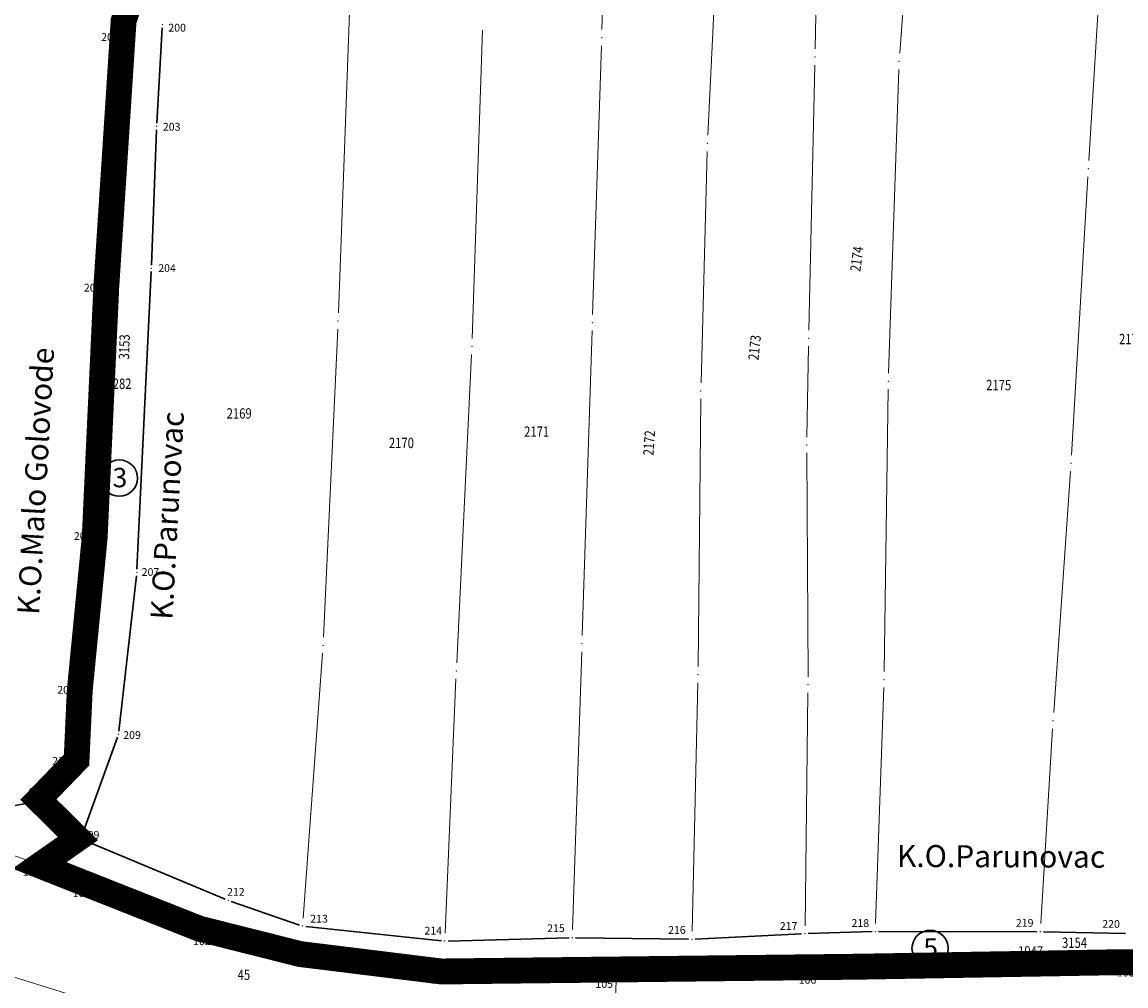
# Model space of a CAD drawing. Units: millimetres. Extents: x 7528525 to 7531189, y 4823104 to 4824231.
# Drawn here: x 7528868 to 7529038, y 4823236 to 4823385 of the extents above; entities that cross this region are included whole.
import ezdxf
from ezdxf.enums import TextEntityAlignment as Align

# ---------------------------------------------------------------- set-up
doc = ezdxf.new("R2010")
doc.units = ezdxf.units.MM
for name, color, linetype, lineweight in [('100_Granica_KO', 3, 'Continuous', 13), ('101_Parcele_granice', 7, 'Continuous', 13), ('102_Broj_parcele', 7, 'Continuous', 13), ('115_Katastarske_tacke', 7, 'Continuous', 0), ('Javno zemljiste_granica', 1, 'Continuous', 30), ('Katastarske_tacke_koje_se_zadrzavaju', 7, 'Continuous', 0), ('Oznaka_Novoformirane gradj.parcele', 200, 'Continuous', 9)]:
    doc.layers.add(name, color=color, linetype=linetype, lineweight=lineweight)
doc.layers.add('Granica Parunovac', color=90, linetype='Continuous')
doc.styles.add('MAPSOFT18', font='MAPC104.SHX')
doc.styles.add('STYLE1', font='txt')
doc.styles.add('Tahoma', font='tahoma.ttf')
doc.styles.add('times new roman', font='times.ttf', dxfattribs={"height": 3.4})

msp = doc.modelspace()

# ---------------------------------------------------------------- linework, layer by layer
at = {"layer": '101_Parcele_granice', "linetype": 'Continuous'}
for p, q in [((7528975.72, 4823410.3, -0.4), (7528973.69, 4823367.38, -0.3)), ((7528957.31, 4823383.71, -0.31), (7528957.95, 4823408.67, -0.49)), ((7528990.31, 4823380.73, 0.48), (7528990.81, 4823409.42, -0.08)), ((7529003.37, 4823380.05, -0.11), (7529005.33, 4823405.91, -0.29)), ((7529032.61, 4823363.47, 0.29), (7529035.15, 4823403.74, -0.09)), ((7528916.53, 4823339.9, -0.11), (7528918.32, 4823387.77, -0.49)), ((7528883.65, 4823384.88), (7528883.45, 4823382.68)), ((7528888.47, 4823369.99), (7528889.24, 4823383.23)), ((7528938.81, 4823383.63, -0.49), (7528937.22, 4823335.96, -0.11)), ((7528880.73, 4823344.87, -0.1), (7528883.36, 4823381.41, 0)), ((7528955.85, 4823339.67, -0.11), (7528957.24, 4823381.21, -0.29)), ((7528989.32, 4823337.24, 0.5), (7528990.26, 4823378.23, 0.5)), ((7529001.64, 4823330.59, 0.48), (7529003.23, 4823377.55, -0.09)), ((7528887.65, 4823348.04), (7528888.35, 4823367.49)), ((7528973.6, 4823364.88, -0.29), (7528972.63, 4823329.1, 0.09)), ((7529029.96, 4823317.91, 0.5), (7529032.46, 4823360.97, 0.3)), ((7528887.54, 4823345.54), (7528885.41, 4823301.01)), ((7528878.98, 4823306.42, 0.67), (7528880.58, 4823342.37, -0.07)), ((7528914.24, 4823289.77, 0.48), (7528916.42, 4823337.4, -0.09)), ((7528954.27, 4823290.01, 0.29), (7528955.77, 4823337.17, -0.09)), ((7528989.01, 4823320.74, 924.29), (7528989.27, 4823334.74, 76.21)), ((7528937.12, 4823333.46, -0.09), (7528934.83, 4823285.8, 0.29)), ((7529000.96, 4823284.46, 0.69), (7529001.58, 4823328.09, 0.51)), ((7528972.59, 4823326.6, 0.11), (7528972.18, 4823285.22, 0.49)), ((7528989.19, 4823283.64, 34.37), (7528989, 4823318.24, 966.33)), ((7529027.2, 4823278.1, 0.69), (7529029.8, 4823315.41, 0.51)), ((7528876.63, 4823282.52, 0.7), (7528878.79, 4823303.93, 0.7)), ((7528885.21, 4823298.52), (7528882.65, 4823275.98)), ((7528911.08, 4823246.33, 0.01), (7528914.09, 4823287.27, 0.49)), ((7528952.76, 4823244.53, 0.01), (7528954.19, 4823287.51, 0.29)), ((7528934.72, 4823283.3, 0.29), (7528933.04, 4823244, 0.01)), ((7528972.14, 4823282.72, 0.48), (7528971.25, 4823244.28, 0.01)), ((7528999.65, 4823245.49, 0.02), (7529000.9, 4823281.96, 0.68)), ((7528875.9, 4823271.3, 0.7), (7528876.42, 4823280.03, 0.7)), ((7528988.72, 4823245.14, 0.02), (7528989.18, 4823281.14, 0.68)), ((7529025.19, 4823245.46, 0.03), (7529027.03, 4823275.6, 0.67)), ((7528882.09, 4823273.56), (7528877.1, 4823259.73)), ((7528871.2, 4823265.35, 0.11), (7528874.94, 4823269.16, 0.59)), ((7528870.27, 4823254.62, 0.01), (7528838.53, 4823265.61, 1.85)), ((7528870.29, 4823264.46), (7528864.71, 4823263.41)), ((7528875.76, 4823259.4), (7528871.24, 4823263.61)), ((7528875.63, 4823257.87), (7528871.56, 4823255.22)), ((7528898.34, 4823249.52, 1.73), (7528877.83, 4823258.07, 0.09)), ((7528871.66, 4823254.04), (7528876.84, 4823251.77)), ((7528879.15, 4823250.8), (7528895.01, 4823244.43)), ((7528909.81, 4823245.49, 0.19), (7528900.67, 4823248.63, 1.63)), ((7528931.75, 4823242.88), (7528912.23, 4823244.95)), ((7528998.36, 4823244.2), (7528989.95, 4823243.93)), ((7529023.86, 4823244.21), (7529000.86, 4823244.24)), ((7529037.54, 4823243.95), (7529026.36, 4823244.18)), ((7528881.44, 4823232.49, 1.82), (7528844.79, 4823243.88, 1.86)), ((7528897.4, 4823243.72), (7528911.8, 4823240.95)), ((7528951.47, 4823243.25), (7528934.24, 4823242.78)), ((7528969.97, 4823243.05), (7528953.97, 4823243.26)), ((7528987.45, 4823243.83), (7528972.47, 4823243.09)), ((7528914.27, 4823240.55), (7528931.3, 4823238.32)), ((7528990.5, 4823238.31), (7528995.77, 4823239.27)), ((7528998.25, 4823239.49), (7529037.04, 4823239.46)), ((7528933.79, 4823238.13, 0.08), (7528958.25, 4823237.52, 1.74)), ((7528959.5, 4823237.24, 1.82), (7528959.29, 4823223.53, 1.82)), ((7528960.75, 4823237.51, 1.74), (7528988.02, 4823238.07, 0.08))]:
    msp.add_line(p, q, dxfattribs=at)
at = {"layer": '115_Katastarske_tacke', "linetype": 'Continuous'}
for p in [(7528889.31, 4823384.48), (7528883.45, 4823382.66), (7528957.28, 4823382.46, -0.3), (7528990.29, 4823379.48, 0.5), (7529003.27, 4823378.8, -0.1), (7528888.4, 4823368.74), (7528973.63, 4823366.13, -0.3), (7529032.53, 4823362.22, 0.3), (7528887.6, 4823346.79), (7528880.64, 4823343.62), (7528880.64, 4823343.62, -0.1), (7528916.48, 4823338.65, -0.1), (7528955.81, 4823338.42, -0.1), (7528937.18, 4823334.71, -0.1), (7528989.29, 4823335.99, 0.5), (7528972.6, 4823327.85, 0.1), (7529001.6, 4823329.34, 0.5), (7528988.99, 4823319.49, 1000), (7529029.89, 4823316.66, 0.5), (7528878.92, 4823305.17), (7528878.92, 4823305.17, 0.7), (7528885.35, 4823299.76), (7528914.18, 4823288.52, 0.5), (7528954.23, 4823288.76, 0.3), (7528934.77, 4823284.55, 0.3), (7528972.17, 4823283.97, 0.5), (7528989.2, 4823282.39, 0.7), (7529000.94, 4823283.21, 0.7), (7528876.5, 4823281.28), (7528876.5, 4823281.28, 0.7), (7529027.11, 4823276.85, 0.7), (7528882.51, 4823274.74), (7528875.82, 4823270.05), (7528875.82, 4823270.05, 0.7), (7528870.32, 4823264.46), (7528876.68, 4823258.55), (7528870.51, 4823254.54), (7528877.99, 4823251.27), (7528899.49, 4823249.04, 1.82), (7528910.99, 4823245.08), (7528999.61, 4823244.24), (7529025.11, 4823244.21), (7528896.17, 4823243.96), (7528932.99, 4823242.75), (7528952.72, 4823243.28), (7528971.22, 4823243.03), (7528988.7, 4823243.89), (7528913.03, 4823240.71), (7528997, 4823239.49), (7529038.29, 4823239.46), (7528932.54, 4823238.16), (7528959.5, 4823237.49, 1.82), (7528989.27, 4823238.09)]:
    msp.add_point(p, dxfattribs=at)
at = {"layer": 'Granica Parunovac', "color": 82, "const_width": 4}
msp.add_lwpolyline([(7529053.38, 4823238.96), (7529038.3, 4823239.51), (7528997.1, 4823238.8), (7528932.45, 4823238.06), (7528910.64, 4823240.75), (7528895.02, 4823244.68), (7528870.29, 4823254.46), (7528876.23, 4823258.62), (7528870.12, 4823264.65), (7528876.02, 4823270.76), (7528876.52, 4823281.56), (7528878.83, 4823305.21), (7528880.62, 4823343.87), (7528883.3, 4823385.06), (7528886.33, 4823394.11), (7528879.75, 4823413.72), (7528877.5, 4823422.06), (7528874.36, 4823428.62), (7528867.11, 4823440.1), (7528857.1, 4823430.36)], dxfattribs=at)
at = {"layer": 'Javno zemljiste_granica'}
for p, q in [((7528883.49, 4823383.16), (7528883.61, 4823384.4)), ((7528889.28, 4823383.98), (7528888.43, 4823369.24)), ((7528880.68, 4823344.12), (7528883.41, 4823382.16)), ((7528888.38, 4823368.24), (7528887.62, 4823347.29)), ((7528887.58, 4823346.29), (7528885.37, 4823300.26)), ((7528878.94, 4823305.67), (7528880.62, 4823343.12)), ((7528876.55, 4823281.78), (7528878.87, 4823304.67)), ((7528885.29, 4823299.26), (7528882.57, 4823275.24)), ((7528875.85, 4823270.55), (7528876.47, 4823280.78)), ((7528882.34, 4823274.27), (7528876.85, 4823259.02)), ((7528870.67, 4823264.82), (7528875.47, 4823269.69)), ((7528869.83, 4823264.37), (7528865.18, 4823263.49)), ((7528876.31, 4823258.89), (7528870.69, 4823264.12)), ((7528870.93, 4823254.81), (7528876.26, 4823258.28)), ((7528877.14, 4823258.36), (7528899.03, 4823249.23, 1.82)), ((7528877.53, 4823251.47), (7528870.97, 4823254.34)), ((7528895.71, 4823244.15), (7528878.45, 4823251.08)), ((7528899.96, 4823248.88, 1.82), (7528910.52, 4823245.24)), ((7528911.49, 4823245.03), (7528932.49, 4823242.8)), ((7528989.2, 4823243.91), (7528999.11, 4823244.22)), ((7529000.11, 4823244.24), (7529024.61, 4823244.21)), ((7529025.61, 4823244.2), (7529038.29, 4823243.93)), ((7528912.54, 4823240.8), (7528896.66, 4823243.87)), ((7528933.49, 4823242.76), (7528952.22, 4823243.27)), ((7528953.22, 4823243.27), (7528970.72, 4823243.04)), ((7528971.72, 4823243.05), (7528988.2, 4823243.87)), ((7528932.04, 4823238.22), (7528913.53, 4823240.65)), ((7528996.51, 4823239.4), (7528989.76, 4823238.18)), ((7529037.79, 4823239.46), (7528997.5, 4823239.49)), ((7528959, 4823237.5, 1.82), (7528933.04, 4823238.15)), ((7528988.77, 4823238.08), (7528960, 4823237.5, 1.82))]:
    msp.add_line(p, q, dxfattribs=at)
at = {"layer": 'Oznaka_Novoformirane gradj.parcele', "lineweight": 30}
for centre in [(7528882.64, 4823314.36), (7529008.08, 4823241.62)]:
    msp.add_circle(centre, 2.81, dxfattribs=at)

# ---------------------------------------------------------------- texts
at = {"layer": '100_Granica_KO', "style": 'times new roman'}
for s, rotation, p in [('K.O.Malo Golovode', 86.7607, (7528870.22, 4823293.15)), ('K.O.Parunovac', 86.7607, (7528890.83, 4823292.39)), ('K.O.Parunovac', 359.7751, (7529002.94, 4823254.23))]:
    msp.add_text(s, height=3.4, rotation=rotation, dxfattribs=at).set_placement(p)
at = {"layer": '102_Broj_parcele', "linetype": 'Continuous', "style": 'MAPSOFT18', "width": 0.8}
for s, rotation, p in [('2174', 82, (7528996.74, 4823348.25)), ('3153', 88, (7528883.41, 4823334.65)), ('2173', 84, (7528980.92, 4823334.54)), ('2172', 86, (7528964.6, 4823319.79))]:
    msp.add_text(s, height=1.6, rotation=rotation, dxfattribs=at).set_placement(p, align=Align.MIDDLE_CENTER)
for s, p in [('2176', (7529039.24, 4823335.86)), ('282', (7528883.07, 4823328.95)), ('2175', (7529018.69, 4823328.74)), ('2169', (7528901.18, 4823324.36)), ('2171', (7528947.2, 4823321.54)), ('2170', (7528926.28, 4823319.79)), ('3154', (7529030.42, 4823242.51)), ('1947', (7529023.63, 4823241.17)), ('45', (7528901.91, 4823237.55))]:
    msp.add_text(s, height=1.6, dxfattribs=at).set_placement(p, align=Align.MIDDLE_CENTER)
at = {"layer": 'Katastarske_tacke_koje_se_zadrzavaju', "style": 'STYLE1'}
for s, p in [('200', (7528892.94, 4823384.01)), ('202', (7528882.55, 4823382.56)), ('203', (7528892.1, 4823368.69)), ('204', (7528891.38, 4823346.83)), ('205', (7528879.88, 4823343.81)), ('206', (7528878.34, 4823305.4)), ('207', (7528888.82, 4823299.83)), ('208', (7528875.76, 4823281.61)), ('209', (7528885.97, 4823274.63)), ('210', (7528874.97, 4823270.64)), ('98', (7528870.49, 4823265.85)), ('99', (7528879.56, 4823259.19)), ('100', (7528870.42, 4823253.48)), ('212', (7528902.03, 4823250.37)), ('101', (7528878.14, 4823250.17)), ('213', (7528914.9, 4823246.22)), ('217', (7528987.55, 4823245.1)), ('218', (7528998.64, 4823245.55)), ('219', (7529024.07, 4823245.58)), ('220', (7529037.43, 4823245.41)), ('214', (7528932.57, 4823244.37)), ('215', (7528951.55, 4823244.75)), ('216', (7528970.26, 4823244.48)), ('102', (7528896.78, 4823242.73)), ('103', (7528913.72, 4823239.4)), ('104', (7528933.56, 4823236.75)), ('106', (7528990.47, 4823236.77)), ('107', (7528998.47, 4823237.99)), ('108', (7529039.69, 4823237.89)), ('105', (7528959.02, 4823236.12))]:
    msp.add_text(s, height=1.2, dxfattribs=at).set_placement(p, align=Align.MIDDLE_RIGHT)
at = {"layer": 'Oznaka_Novoformirane gradj.parcele', "style": 'Tahoma'}
for s, p in [('3', (7528882.73, 4823314.44)), ('5', (7529008.16, 4823241.7))]:
    msp.add_text(s, height=3, dxfattribs=at).set_placement(p, align=Align.MIDDLE_CENTER)

doc.saveas('drawing.dxf')
